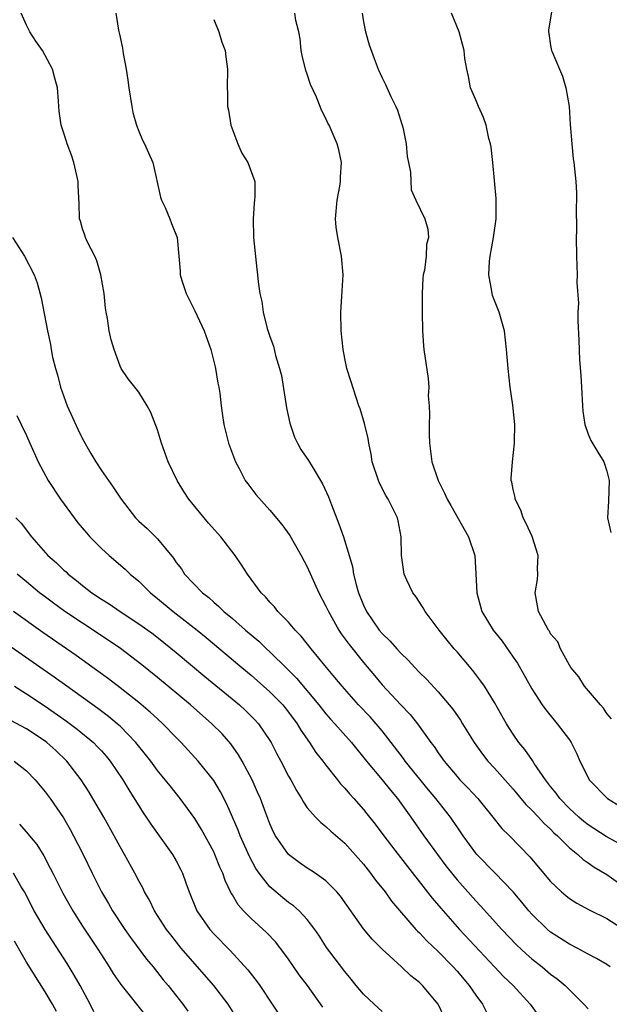
# Model space of a CAD drawing. Units: inches. Extents: x 2613000 to 2616000, y 1497000 to 1500000.
# Drawn here: x 2613528 to 2613591, y 1497513 to 1497618 of the extents above; entities that cross this region are included whole.
import ezdxf

# ---------------------------------------------------------------- set-up
doc = ezdxf.new("R2010")
doc.units = ezdxf.units.IN
doc.header["$MEASUREMENT"] = 0
doc.layers.add('LD26131497_2ft', color=60, linetype='Continuous')

msp = doc.modelspace()

# ---------------------------------------------------------------- linework, layer by layer
at = {"layer": 'LD26131497_2ft'}
for points, elevation in [([(2613591.35, 1497517), (2613591, 1497517.23), (2613589.9, 1497517.9), (2613589, 1497518.36), (2613587.84, 1497519), (2613587, 1497519.43), (2613585, 1497520.72), (2613584.67, 1497521), (2613583, 1497522.62), (2613582.66, 1497523), (2613581.91, 1497523.91), (2613581, 1497525), (2613579.04, 1497527.04), (2613577.13, 1497529), (2613577, 1497529.16), (2613575.65, 1497531), (2613575, 1497531.96), (2613574.59, 1497532.59), (2613574.3, 1497533), (2613572.75, 1497535), (2613571.94, 1497535.94), (2613569.45, 1497539), (2613569.27, 1497539.27), (2613567, 1497542.23), (2613566.36, 1497543), (2613565.72, 1497543.72), (2613564.49, 1497545), (2613562.72, 1497547), (2613561.95, 1497547.95), (2613561.06, 1497549), (2613559.42, 1497551), (2613558.35, 1497552.35), (2613557.72, 1497553), (2613557, 1497553.86), (2613555.87, 1497555), (2613555.5, 1497555.5), (2613555, 1497556), (2613554.55, 1497556.55), (2613554.06, 1497557), (2613552.6, 1497559), (2613551.99, 1497559.99), (2613551.3, 1497561), (2613549.76, 1497563), (2613548.46, 1497564.46), (2613546.36, 1497567), (2613545.82, 1497567.82), (2613545.09, 1497569), (2613544.13, 1497571), (2613543.42, 1497573), (2613543, 1497574.42), (2613542.29, 1497576.29), (2613541.91, 1497577), (2613541, 1497578.45), (2613539.87, 1497579.87), (2613539.13, 1497581), (2613539, 1497581.24), (2613538.36, 1497583), (2613538.04, 1497584.04), (2613537.85, 1497585), (2613537.66, 1497586.34), (2613537.51, 1497587), (2613537.43, 1497587.43), (2613537.29, 1497589), (2613536.96, 1497591), (2613536.51, 1497592.51), (2613536.29, 1497593), (2613535.52, 1497594.48), (2613535.29, 1497595), (2613535.23, 1497595.23), (2613535, 1497595.93), (2613534.76, 1497596.76), (2613534.66, 1497597), (2613534.62, 1497598.62), (2613534.51, 1497600.51), (2613534.51, 1497601), (2613534.38, 1497601.62), (2613534.07, 1497603), (2613533.81, 1497603.81), (2613533.35, 1497605), (2613533.28, 1497605.28), (2613533, 1497606.17), (2613532.7, 1497607), (2613532.5, 1497608.5), (2613532.45, 1497609), (2613532.43, 1497609.57), (2613532.3, 1497611), (2613532.02, 1497612.02), (2613531.77, 1497613), (2613530.7, 1497615), (2613530.01, 1497616), (2613529.37, 1497617), (2613529, 1497617.72), (2613528.42, 1497619)], 8534), ([(2613538.56, 1497619), (2613538.83, 1497617.17), (2613538.9, 1497616.9), (2613539, 1497616.41), (2613539.26, 1497615.26), (2613539.34, 1497614.66), (2613539.65, 1497613), (2613539.83, 1497611.83), (2613539.93, 1497611), (2613540.24, 1497609), (2613540.38, 1497608.38), (2613540.74, 1497607), (2613541, 1497606.35), (2613541.41, 1497605.41), (2613541.61, 1497605), (2613542.05, 1497604.05), (2613542.5, 1497603), (2613543.31, 1497599.31), (2613543.41, 1497599), (2613543.81, 1497598.19), (2613544.32, 1497597), (2613544.5, 1497596.5), (2613545.1, 1497595), (2613545.27, 1497593), (2613545.41, 1497591.41), (2613545.43, 1497591), (2613545.59, 1497590.41), (2613546.06, 1497589), (2613547, 1497587.16), (2613547.97, 1497585), (2613548.7, 1497583), (2613549.15, 1497581.15), (2613549.2, 1497581), (2613549.43, 1497579.43), (2613549.55, 1497579), (2613549.66, 1497578.34), (2613549.81, 1497577), (2613549.96, 1497575.96), (2613550.08, 1497575), (2613550.27, 1497574.27), (2613550.57, 1497573), (2613551.32, 1497571), (2613551.71, 1497570.29), (2613552.38, 1497569), (2613552.64, 1497568.64), (2613553.52, 1497567.52), (2613555, 1497565.84), (2613556.29, 1497564.29), (2613557.12, 1497563.12), (2613558.35, 1497561), (2613559, 1497559.79), (2613560.24, 1497557), (2613561, 1497555.56), (2613561.25, 1497555), (2613562.37, 1497553), (2613562.62, 1497552.62), (2613563.46, 1497551.46), (2613565, 1497549.55), (2613566.18, 1497548.17), (2613567, 1497547.17), (2613569, 1497545.02), (2613569.98, 1497543.98), (2613570.76, 1497543), (2613572.21, 1497541), (2613572.56, 1497540.56), (2613573, 1497539.88), (2613573.61, 1497539), (2613575, 1497537.35), (2613575.31, 1497537), (2613576.15, 1497536.15), (2613577.22, 1497535), (2613578.84, 1497533), (2613579.8, 1497531.8), (2613580.59, 1497531), (2613582.77, 1497528.77), (2613585, 1497526.11), (2613586.16, 1497525), (2613586.61, 1497524.61), (2613587, 1497524.31), (2613587.81, 1497523.81), (2613589.11, 1497523.11), (2613591, 1497522.16), (2613593, 1497520.89)], 8532), ([(2613593, 1497529.78), (2613590.93, 1497530.93), (2613589, 1497532.17), (2613588.54, 1497532.54), (2613588.01, 1497533), (2613587, 1497533.94), (2613585.99, 1497535), (2613585.58, 1497535.58), (2613585, 1497536.28), (2613584.44, 1497537), (2613583.24, 1497538.76), (2613583.06, 1497539.06), (2613582.24, 1497540.24), (2613581.61, 1497541), (2613581, 1497541.87), (2613580.27, 1497543), (2613579, 1497545.25), (2613577.94, 1497547), (2613577.56, 1497547.56), (2613576.69, 1497548.69), (2613575, 1497550.68), (2613574.71, 1497551), (2613573.94, 1497551.94), (2613573.09, 1497553), (2613573, 1497553.14), (2613571.59, 1497555), (2613571.39, 1497555.39), (2613570.6, 1497556.6), (2613570.28, 1497557), (2613569.64, 1497558.36), (2613569.35, 1497559), (2613569.06, 1497561), (2613569.04, 1497563), (2613568.71, 1497564.71), (2613568.63, 1497565), (2613567.65, 1497567), (2613567.4, 1497567.4), (2613566.72, 1497568.72), (2613566.61, 1497569), (2613565.95, 1497571), (2613565.83, 1497571.83), (2613565.56, 1497573), (2613565.5, 1497573.5), (2613565.1, 1497575.1), (2613564.66, 1497576.66), (2613564.52, 1497577), (2613563.65, 1497579.65), (2613563.24, 1497581), (2613563, 1497582.07), (2613562.82, 1497583), (2613562.63, 1497585), (2613562.58, 1497587), (2613562.69, 1497588.69), (2613562.71, 1497589.29), (2613562.84, 1497591), (2613562.67, 1497593), (2613562.25, 1497595), (2613562.1, 1497596.1), (2613562.02, 1497597), (2613562.19, 1497599), (2613562.47, 1497600.47), (2613562.55, 1497601), (2613562.54, 1497601.46), (2613562.64, 1497603), (2613562.38, 1497604.38), (2613562.2, 1497605), (2613561.34, 1497607), (2613561.21, 1497607.21), (2613561, 1497607.72), (2613560.54, 1497608.54), (2613559.98, 1497610.02), (2613559.36, 1497611.36), (2613559, 1497612.48), (2613558.86, 1497612.86), (2613558.47, 1497614.47), (2613558.36, 1497615), (2613558.23, 1497616.23), (2613558.09, 1497617), (2613557.79, 1497618.21), (2613557.67, 1497619)], 8528), ([(2613564.85, 1497619), (2613565, 1497618.07), (2613565.22, 1497617), (2613565.61, 1497615.61), (2613566.13, 1497614.13), (2613566.57, 1497613), (2613567, 1497612.07), (2613567.36, 1497611.36), (2613567.92, 1497610.08), (2613568.46, 1497609), (2613568.63, 1497608.63), (2613569.12, 1497607.12), (2613569.2, 1497606.8), (2613569.56, 1497605), (2613569.67, 1497603.67), (2613569.8, 1497603), (2613570.02, 1497601.98), (2613570.11, 1497600.11), (2613570.61, 1497599), (2613571.56, 1497597), (2613571.88, 1497595.88), (2613571.95, 1497595), (2613571.75, 1497594.25), (2613571.71, 1497593), (2613571.51, 1497591.51), (2613571.39, 1497591), (2613571.35, 1497590.65), (2613571.27, 1497589), (2613571.28, 1497587), (2613571.32, 1497585), (2613571.42, 1497583.42), (2613571.46, 1497583), (2613571.9, 1497579.9), (2613571.97, 1497579), (2613571.93, 1497578.07), (2613572.02, 1497577), (2613572.07, 1497576.07), (2613572.02, 1497575), (2613572.02, 1497573.98), (2613572.05, 1497573), (2613572.3, 1497571), (2613572.97, 1497569), (2613573.67, 1497567.67), (2613573.95, 1497567), (2613574.32, 1497566.32), (2613576.24, 1497563), (2613576.9, 1497561), (2613577.02, 1497559.02), (2613577.11, 1497557), (2613577.66, 1497555), (2613578.87, 1497553), (2613579.81, 1497551.81), (2613581, 1497550.13), (2613581.46, 1497549.46), (2613583, 1497546.74), (2613584.11, 1497545), (2613584.47, 1497544.47), (2613585.36, 1497543.36), (2613585.69, 1497543), (2613587, 1497541.26), (2613587.18, 1497541), (2613587.79, 1497539.79), (2613588.13, 1497539), (2613589, 1497537.23), (2613589.13, 1497537), (2613591.06, 1497535), (2613594.32, 1497533)], 8526), ([(2613591.51, 1497543.51), (2613591, 1497544.09), (2613590.64, 1497544.65), (2613590.31, 1497545), (2613588.62, 1497547), (2613588.02, 1497548.02), (2613587.16, 1497549), (2613587, 1497549.26), (2613586.07, 1497551), (2613585.77, 1497551.77), (2613585, 1497552.62), (2613584.88, 1497552.88), (2613584.78, 1497553), (2613584.47, 1497553.53), (2613583.72, 1497555), (2613583.61, 1497555.61), (2613583.34, 1497557), (2613583.58, 1497558.42), (2613583.63, 1497559), (2613583.6, 1497559.6), (2613583.66, 1497561), (2613583.02, 1497563.02), (2613582.4, 1497564.4), (2613582.08, 1497565), (2613581.82, 1497565.82), (2613581.21, 1497567), (2613581.2, 1497567.2), (2613581, 1497568.05), (2613580.84, 1497568.84), (2613580.78, 1497569), (2613580.77, 1497569.23), (2613580.91, 1497571), (2613581.15, 1497573), (2613581.14, 1497573.14), (2613581.16, 1497575), (2613580.95, 1497577.05), (2613580.69, 1497579), (2613580.47, 1497581), (2613580.3, 1497583), (2613580.06, 1497585), (2613579.49, 1497587), (2613578.79, 1497588.79), (2613578.75, 1497589), (2613578.73, 1497589.27), (2613578.41, 1497591), (2613578.47, 1497592.47), (2613578.53, 1497593), (2613578.91, 1497595), (2613579.19, 1497597), (2613579.17, 1497599.17), (2613578.82, 1497603), (2613578.64, 1497604.64), (2613578.57, 1497605), (2613578.41, 1497605.59), (2613578.1, 1497607), (2613577.83, 1497607.83), (2613577.29, 1497609), (2613577, 1497609.71), (2613576.44, 1497611), (2613576.22, 1497612.22), (2613576.03, 1497613), (2613575.85, 1497614.15), (2613575.77, 1497615), (2613575.23, 1497617), (2613574.4, 1497619)], 8524), ([(2613585.09, 1497619.09), (2613584.78, 1497617.22), (2613584.77, 1497617), (2613584.81, 1497616.81), (2613585, 1497615.53), (2613585.1, 1497615), (2613585.15, 1497614.85), (2613585.95, 1497613), (2613586.25, 1497612.25), (2613586.62, 1497611), (2613586.97, 1497609), (2613587.09, 1497607.09), (2613587.25, 1497605), (2613587.42, 1497603.42), (2613587.49, 1497603), (2613587.69, 1497601), (2613587.77, 1497599.77), (2613587.76, 1497599), (2613587.72, 1497598.28), (2613587.76, 1497595.76), (2613587.74, 1497595), (2613587.77, 1497593), (2613587.84, 1497591), (2613587.81, 1497590.19), (2613587.97, 1497587.97), (2613587.92, 1497587), (2613587.91, 1497586.09), (2613588.03, 1497584.03), (2613588.1, 1497581.9), (2613588.23, 1497580.23), (2613588.28, 1497579), (2613588.4, 1497577), (2613588.44, 1497576.44), (2613588.66, 1497575), (2613589, 1497573.97), (2613589.29, 1497573.29), (2613590.03, 1497572.03), (2613590.67, 1497571), (2613591, 1497569.99), (2613591.26, 1497569), (2613591.19, 1497566.81), (2613591.08, 1497565), (2613591.43, 1497563.43)], 8522), ([(2613549, 1497618.3), (2613549.55, 1497617), (2613549.87, 1497615.87), (2613550.24, 1497615), (2613550.3, 1497614.3), (2613550.49, 1497613), (2613550.44, 1497611), (2613550.48, 1497610.48), (2613550.49, 1497609), (2613550.6, 1497608.6), (2613550.85, 1497607), (2613551.58, 1497605), (2613552.02, 1497604.02), (2613552.65, 1497603), (2613553.38, 1497601), (2613553.4, 1497599.4), (2613553.37, 1497599), (2613553.33, 1497598.67), (2613553.22, 1497597), (2613553.27, 1497595), (2613553.6, 1497591.6), (2613553.68, 1497591), (2613553.76, 1497590.24), (2613553.92, 1497589), (2613554.14, 1497588.14), (2613554.29, 1497587), (2613554.72, 1497585.28), (2613555, 1497584.42), (2613555.38, 1497583.38), (2613555.61, 1497582.39), (2613556.04, 1497581), (2613556.24, 1497580.24), (2613556.77, 1497576.77), (2613557.14, 1497575.14), (2613557.64, 1497573.64), (2613557.96, 1497573), (2613558.32, 1497572.32), (2613559.14, 1497571.14), (2613559.51, 1497570.49), (2613560.64, 1497568.64), (2613561.27, 1497567.27), (2613561.58, 1497566.42), (2613562.38, 1497564.38), (2613562.87, 1497563), (2613563.49, 1497561), (2613563.82, 1497559.82), (2613563.94, 1497559), (2613564.25, 1497557.75), (2613564.47, 1497557), (2613565, 1497555.66), (2613565.31, 1497555), (2613566.69, 1497553), (2613567, 1497552.64), (2613567.84, 1497551.84), (2613568.57, 1497551), (2613569, 1497550.53), (2613569.79, 1497549.79), (2613570.49, 1497549), (2613571, 1497548.47), (2613571.75, 1497547.75), (2613573, 1497546.39), (2613574.17, 1497545), (2613574.54, 1497544.54), (2613575.37, 1497543.37), (2613575.58, 1497543), (2613576.83, 1497541), (2613577.73, 1497539.73), (2613578.3, 1497539), (2613579, 1497538.24), (2613581, 1497536), (2613582.36, 1497534.36), (2613583, 1497533.76), (2613583.72, 1497533), (2613584.32, 1497532.32), (2613585, 1497531.71), (2613585.34, 1497531.34), (2613585.73, 1497531), (2613587, 1497529.72), (2613587.9, 1497529), (2613588.46, 1497528.46), (2613589, 1497528.11), (2613589.65, 1497527.65), (2613591, 1497526.87), (2613593, 1497525.45)], 8530), ([(2613527.5, 1497595), (2613528.79, 1497593), (2613529.83, 1497591), (2613530.13, 1497590.13), (2613530.56, 1497588.56), (2613531.23, 1497585), (2613531.55, 1497583.55), (2613531.64, 1497583), (2613531.79, 1497582.21), (2613532.09, 1497581), (2613532.31, 1497580.31), (2613532.62, 1497579), (2613533.34, 1497577), (2613534.49, 1497574.49), (2613535, 1497573.47), (2613535.89, 1497571.89), (2613536.4, 1497571), (2613537, 1497570.07), (2613538.28, 1497568.28), (2613539.1, 1497567), (2613540.66, 1497565), (2613541, 1497564.67), (2613541.89, 1497563.89), (2613543, 1497562.77), (2613544.7, 1497560.7), (2613545, 1497560.24), (2613545.55, 1497559.55), (2613545.89, 1497559), (2613547.79, 1497557), (2613548.48, 1497556.48), (2613549, 1497556), (2613549.55, 1497555.55), (2613550.09, 1497555), (2613551, 1497554.24), (2613552.4, 1497553), (2613553.81, 1497551.81), (2613554.63, 1497551), (2613555, 1497550.67), (2613556.86, 1497548.86), (2613557.86, 1497547.86), (2613560.25, 1497545), (2613561, 1497544.06), (2613561.49, 1497543.49), (2613561.95, 1497543), (2613563.71, 1497541), (2613565.32, 1497539), (2613567, 1497537), (2613567.88, 1497535.88), (2613568.63, 1497535), (2613570.07, 1497533), (2613571.46, 1497531), (2613572.9, 1497529), (2613573.8, 1497527.8), (2613574.68, 1497526.68), (2613575, 1497526.3), (2613577, 1497524.06), (2613577.52, 1497523.52), (2613579.8, 1497521), (2613581.35, 1497519.35), (2613582.38, 1497518.38), (2613583, 1497517.86), (2613584.1, 1497517), (2613585, 1497516.23), (2613585.71, 1497515.71), (2613586.55, 1497515), (2613587, 1497514.52), (2613588.55, 1497513), (2613589, 1497512.5)], 8536), ([(2613527.96, 1497575.96), (2613528.45, 1497575), (2613529, 1497573.81), (2613529.35, 1497573), (2613530.25, 1497571), (2613531.32, 1497569), (2613532.62, 1497567), (2613534.08, 1497565), (2613534.48, 1497564.48), (2613535.4, 1497563.4), (2613535.76, 1497563), (2613537, 1497561.75), (2613537.83, 1497561), (2613539.53, 1497559.53), (2613540.08, 1497559), (2613541, 1497558.24), (2613542.24, 1497557), (2613543, 1497556.4), (2613544.69, 1497555), (2613547.25, 1497553), (2613548.21, 1497552.21), (2613552.01, 1497549), (2613553, 1497548.18), (2613555, 1497546.42), (2613556.38, 1497545), (2613557, 1497544.22), (2613557.91, 1497543), (2613558.31, 1497542.31), (2613559.24, 1497541), (2613559.93, 1497539.93), (2613560.68, 1497539), (2613561, 1497538.57), (2613562.23, 1497537), (2613562.56, 1497536.56), (2613563, 1497536.11), (2613563.5, 1497535.5), (2613563.96, 1497535), (2613565, 1497533.81), (2613565.37, 1497533.37), (2613566.24, 1497532.24), (2613567.17, 1497531), (2613568.7, 1497529), (2613572.34, 1497524.34), (2613573.26, 1497523.26), (2613575.26, 1497521), (2613579, 1497517.01), (2613579.98, 1497515.98), (2613581, 1497515), (2613582.81, 1497513), (2613583.73, 1497511.73)], 8538), ([(2613527.88, 1497565), (2613528.43, 1497564.43), (2613529.54, 1497563), (2613531.3, 1497561), (2613532.21, 1497560.21), (2613533, 1497559.43), (2613533.23, 1497559.23), (2613533.45, 1497559), (2613534.33, 1497558.33), (2613535, 1497557.77), (2613536, 1497557), (2613537, 1497556.33), (2613537.82, 1497555.82), (2613539, 1497555), (2613541, 1497553.68), (2613542.56, 1497552.56), (2613543.68, 1497551.68), (2613545, 1497550.61), (2613548.04, 1497548.04), (2613551.77, 1497545), (2613552.41, 1497544.41), (2613553.41, 1497543.41), (2613553.79, 1497543), (2613555, 1497541.21), (2613555.13, 1497541), (2613555.76, 1497539.76), (2613556.17, 1497539), (2613557, 1497537.39), (2613557.23, 1497537), (2613557.85, 1497535.85), (2613558.38, 1497535), (2613558.59, 1497534.59), (2613559, 1497534.01), (2613559.88, 1497533), (2613560.44, 1497532.44), (2613561, 1497532.02), (2613561.52, 1497531.52), (2613563, 1497530.24), (2613565, 1497527.97), (2613565.77, 1497527), (2613566.28, 1497526.28), (2613567.31, 1497525), (2613568.01, 1497524.01), (2613570.61, 1497521), (2613570.79, 1497520.8), (2613571, 1497520.62), (2613571.78, 1497519.78), (2613573, 1497518.63), (2613574.6, 1497517), (2613575, 1497516.55), (2613576.3, 1497515), (2613577, 1497513.95), (2613577.71, 1497513), (2613578.14, 1497512.14)], 8540), ([(2613573.64, 1497511.64), (2613572.99, 1497512.99), (2613571.32, 1497515), (2613571, 1497515.31), (2613570.05, 1497516.05), (2613569.05, 1497517), (2613567, 1497518.87), (2613565.94, 1497519.94), (2613565, 1497521.07), (2613562.56, 1497524.56), (2613562.17, 1497525), (2613561, 1497526.18), (2613559.85, 1497527), (2613559.35, 1497527.35), (2613559, 1497527.56), (2613558.15, 1497528.15), (2613557, 1497529), (2613555.62, 1497531), (2613555.4, 1497531.4), (2613555, 1497532.3), (2613554.56, 1497533.44), (2613553.99, 1497535), (2613553.69, 1497535.69), (2613553.11, 1497537), (2613552.05, 1497539), (2613551.67, 1497539.67), (2613550.84, 1497540.84), (2613549.9, 1497541.9), (2613548.81, 1497543), (2613546.53, 1497545), (2613543, 1497547.95), (2613541.31, 1497549.31), (2613539.03, 1497551.03), (2613536.66, 1497552.66), (2613535, 1497553.74), (2613533.1, 1497555), (2613531.88, 1497555.88), (2613530.74, 1497556.74), (2613530.4, 1497557), (2613529, 1497558.16), (2613528.02, 1497559)], 8542), ([(2613567, 1497512.22), (2613566.13, 1497513), (2613565, 1497514.09), (2613564.22, 1497515), (2613563.68, 1497515.68), (2613563, 1497516.49), (2613561.4, 1497518.6), (2613561.06, 1497519.06), (2613560.29, 1497520.29), (2613559.81, 1497521), (2613559, 1497522.06), (2613558.12, 1497523), (2613557.53, 1497523.53), (2613557, 1497523.89), (2613556.38, 1497524.38), (2613555.63, 1497525), (2613555, 1497525.56), (2613553.87, 1497527), (2613553.52, 1497527.52), (2613552.81, 1497528.81), (2613551.82, 1497531), (2613551.6, 1497531.6), (2613550.4, 1497534.4), (2613549.72, 1497535.72), (2613549, 1497536.92), (2613547.36, 1497539), (2613545.53, 1497541), (2613545, 1497541.52), (2613543.56, 1497543), (2613543, 1497543.51), (2613542.23, 1497544.23), (2613541, 1497545.28), (2613539, 1497546.85), (2613537.78, 1497547.78), (2613536.63, 1497548.63), (2613534.31, 1497550.31), (2613530.75, 1497552.75), (2613527.62, 1497555)], 8544), ([(2613560.67, 1497512.68), (2613559.01, 1497515), (2613558.15, 1497516.15), (2613557, 1497517.82), (2613555.63, 1497519.63), (2613554.66, 1497520.66), (2613553, 1497522.18), (2613552.19, 1497523), (2613551.62, 1497523.62), (2613551, 1497524.69), (2613550.88, 1497524.88), (2613550.22, 1497526.22), (2613549.97, 1497527), (2613549.66, 1497527.66), (2613549.13, 1497529), (2613549, 1497529.29), (2613547.7, 1497531.7), (2613547, 1497532.85), (2613545.41, 1497535), (2613544.34, 1497536.34), (2613543.83, 1497537), (2613543, 1497538.01), (2613542.28, 1497539), (2613541.72, 1497539.72), (2613540.68, 1497541), (2613539, 1497542.72), (2613538.7, 1497543), (2613537.77, 1497543.77), (2613536.63, 1497544.63), (2613533.3, 1497547), (2613531.97, 1497547.97), (2613527, 1497551.44)], 8546), ([(2613527.71, 1497547), (2613529, 1497546.2), (2613531, 1497544.86), (2613533.28, 1497543.28), (2613534.43, 1497542.43), (2613536.16, 1497541), (2613536.57, 1497540.57), (2613537, 1497540.1), (2613537.52, 1497539.52), (2613537.93, 1497539), (2613539.28, 1497537), (2613539.92, 1497535.92), (2613541.46, 1497533.46), (2613541.79, 1497533), (2613542.27, 1497532.27), (2613544.61, 1497529), (2613545, 1497528.32), (2613545.45, 1497527.45), (2613545.67, 1497527), (2613546.02, 1497525.98), (2613546.38, 1497525), (2613547.2, 1497523), (2613548.59, 1497521), (2613549, 1497520.54), (2613550.75, 1497518.75), (2613552.66, 1497516.66), (2613553, 1497516.2), (2613553.54, 1497515.54), (2613553.92, 1497515), (2613556.56, 1497511)], 8548), ([(2613551.78, 1497511), (2613550.55, 1497513), (2613549.01, 1497515.01), (2613547, 1497517.3), (2613545.53, 1497519), (2613544.41, 1497520.41), (2613543.96, 1497521), (2613542.67, 1497523), (2613542.13, 1497524.13), (2613541.62, 1497525), (2613541.43, 1497525.43), (2613541, 1497526.2), (2613540.58, 1497527), (2613539.49, 1497529), (2613539, 1497529.83), (2613538.38, 1497531), (2613537.26, 1497533), (2613536.1, 1497535), (2613535.69, 1497535.69), (2613534.86, 1497537), (2613533.32, 1497539), (2613532.13, 1497540.13), (2613531.17, 1497541), (2613531, 1497541.13), (2613529, 1497542.45), (2613527.33, 1497543.33)], 8550), ([(2613527.69, 1497539), (2613529, 1497537.96), (2613529.94, 1497537), (2613531, 1497535.72), (2613531.53, 1497535), (2613532.94, 1497532.94), (2613533.67, 1497531.67), (2613534.04, 1497531), (2613535.06, 1497529), (2613536.02, 1497527), (2613537.02, 1497525), (2613537.76, 1497523.76), (2613538.2, 1497523), (2613539.51, 1497521), (2613540.12, 1497520.12), (2613541.83, 1497517.83), (2613542.52, 1497517), (2613543.62, 1497515.62), (2613544.15, 1497515), (2613545.71, 1497513), (2613546.24, 1497512.24)], 8552), ([(2613528.25, 1497532.25), (2613529.19, 1497531.19), (2613529.33, 1497531), (2613530.09, 1497530.09), (2613530.85, 1497528.85), (2613531.54, 1497527.54), (2613531.8, 1497527), (2613532.87, 1497524.87), (2613533.95, 1497523), (2613535, 1497521.36), (2613536.55, 1497519), (2613537, 1497518.28), (2613537.84, 1497517), (2613538.28, 1497516.28), (2613539, 1497515.23), (2613539.09, 1497515.09), (2613541.77, 1497511.77)], 8554), ([(2613536.18, 1497512.18), (2613535.8, 1497513), (2613534.75, 1497515), (2613534.11, 1497516.11), (2613533.34, 1497517.34), (2613530.98, 1497521), (2613529.81, 1497523), (2613528.78, 1497525), (2613528.45, 1497525.55), (2613527.63, 1497527)], 8556), ([(2613532.22, 1497512.22), (2613531.78, 1497513), (2613531, 1497514.31), (2613529, 1497517.48), (2613527.73, 1497519.73)], 8558)]:
    msp.add_lwpolyline(points, dxfattribs=dict(at, elevation=elevation))

doc.saveas('drawing.dxf')
